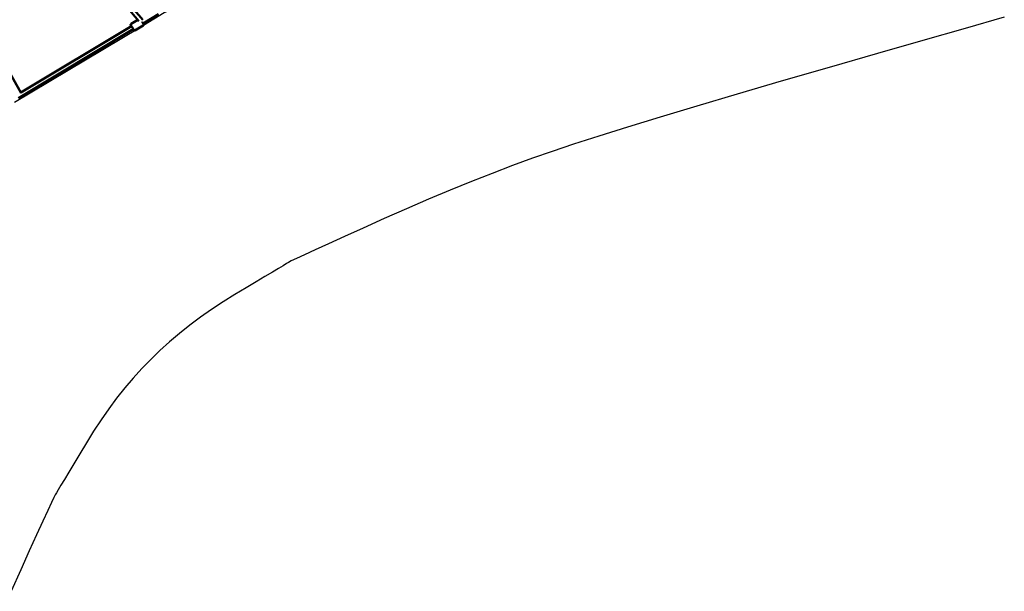
# Model space of a CAD drawing. Units: millimetres. Extents: x -32392 to 59264, y 42276 to 74623.
# Drawn here: x 42258 to 47569, y 59030 to 62116 of the extents above; entities that cross this region are included whole.
import ezdxf

# ---------------------------------------------------------------- set-up
doc = ezdxf.new("R2010")
doc.units = ezdxf.units.MM
doc.layers.add('MD_Visible', color=7, linetype='Continuous', lineweight=50)

# ---------------------------------------------------------------- blocks, each defined once
blk = doc.blocks.new('CustomObjectsInViewport8_0')
at = {"layer": 'MD_Visible'}
for p, q in [((7595.5, 964.8), (6897.9, 1791.9)), ((7616.6, 970.9), (6913.2, 1804.8)), ((6960.7, 575.8), (6500.6, 1395.4)), ((7554, 949.1), (7590.4, 970.9)), ((7618.4, 952.2), (7701.9, 1002.3)), ((6946.5, 549.2), (7565.9, 920.7)), ((6958.5, 579.7), (7555.6, 937.9)), ((7575.1, 914), (7618.7, 940.1))]:
    blk.add_line(p, q, dxfattribs=at)
at = {"layer": 'MD_Visible', "extrusion": (0, 0, -1)}
blk.add_ellipse((7560.3, 929), major_axis=(-6.4, 10.7), ratio=0.075755, start_param=5.639684, end_param=10.068279, dxfattribs=at)
at = {"layer": 'MD_Visible'}
for points, knots in [([(7613.2, 961.3), (7613.6, 960.7), (7614, 960), (7615.2, 957.9), (7616.1, 956.4), (7617.6, 953.6), (7618.3, 952.3), (7619.5, 949.9), (7620, 948.8), (7620.7, 947.2), (7620.9, 946.7), (7621.1, 945.7), (7621.2, 945.3), (7621.2, 944.4), (7621.2, 943.9), (7620.9, 942.7), (7620.6, 942.1), (7619.8, 941), (7619.4, 940.6), (7618.8, 940.2), (7618.7, 940.2), (7618.7, 940.1)], [4.557188, 4.557188, 4.557188, 4.557188, 4.704367, 4.704367, 5.032394, 5.032394, 5.364866, 5.364866, 5.71755, 5.71755, 5.939519, 5.939519, 6.023402, 6.023402, 6.089137, 6.089137, 6.130511, 6.130511, 6.159192, 6.159192, 6.161488, 6.161488, 6.161488, 6.161488]), ([(7554, 949.1), (7553.5, 948.9), (7553.1, 948.5), (7552.4, 947.7), (7552.2, 947.3), (7551.8, 946.4), (7551.7, 946), (7551.5, 945.2), (7551.5, 944.8), (7551.5, 944.1), (7551.6, 943.8), (7551.7, 943.1), (7551.8, 942.8), (7552.2, 941.6), (7552.5, 940.8), (7553.4, 939), (7553.8, 938.1), (7554.3, 937.1)], [3.2632897, 3.2632897, 3.2632897, 3.2632897, 3.2881646, 3.2881646, 3.3155285, 3.3155285, 3.350326, 3.350326, 3.3962738, 3.3962738, 3.4592979, 3.4592979, 3.5796622, 3.5796622, 3.8938215, 3.8938215, 4.1581842, 4.1581842, 4.1581842, 4.1581842]), ([(7564.6, 919.9), (7564.9, 919.6), (7565.1, 919.3), (7566.1, 917.8), (7566.8, 916.9), (7567.9, 915.6), (7568.3, 915.2), (7569.1, 914.5), (7569.3, 914.2), (7570.1, 913.8), (7570.5, 913.6), (7571.8, 913.3), (7572.5, 913.2), (7573.8, 913.4), (7574.4, 913.6), (7575, 913.9), (7575, 913.9), (7575.1, 914)], [5.5099878, 5.5099878, 5.5099878, 5.5099878, 5.6082602, 5.6082602, 5.9609445, 5.9609445, 6.1829134, 6.1829134, 6.2667959, 6.2667959, 6.3325313, 6.3325313, 6.3739047, 6.3739047, 6.4025861, 6.4025861, 6.4048824, 6.4048824, 6.4048824, 6.4048824])]:
    blk.add_open_spline(points, degree=3, knots=knots, dxfattribs=at)

msp = doc.modelspace()

# ---------------------------------------------------------------- linework, layer by layer
for points in [[(42230.9, 65742.5), (42901.4, 65342.1), (43026.3, 65267.2), (44159.5, 64756.3), (45088.8, 64435.8), (47285.8, 63803.6), (47311.3, 63796.3), (47311.3, 63615.9), (47285.8, 63608.6), (45097.9, 62980.4), (44159.5, 62656.7), (43037.4, 62153.6), (42902, 62070.9), (42230.2, 61668)], [(47569.5, 62129.4), (47357.5, 62068.5), (47129.4, 62003.1), (46885, 61932.9), (46624.5, 61858.1), (46366, 61783.5), (46128.1, 61714.1), (45910.7, 61649.7), (45713.8, 61590.5), (45537.3, 61536.5), (45381.4, 61487.5), (45245.9, 61443.7), (45130.9, 61405), (45025.1, 61367.7), (44917.2, 61328.1), (44807.2, 61286.2), (44695, 61242), (44580.7, 61195.5), (44464.2, 61146.7), (44345.6, 61095.6), (44224.9, 61042.1), (44110.3, 60990.6), (44010, 60945.4), (43923.9, 60906.5), (43852.2, 60873.8), (43794.7, 60847.4), (43751.6, 60827.2), (43722.7, 60813.3), (43708.2, 60805.6), (43697.2, 60799), (43679, 60788), (43653.6, 60772.7), (43621.1, 60753.2), (43581.4, 60729.3), (43534.5, 60701.2), (43480.4, 60668.7), (43419.1, 60632), (43355.3, 60592.5), (43293.5, 60551.7), (43233.7, 60509.8), (43175.9, 60466.7), (43120.2, 60422.4), (43066.5, 60376.8), (43014.8, 60330.1), (42965.1, 60282.1), (42917.2, 60232.6), (42870.5, 60181.1), (42825.1, 60127.8), (42781.1, 60072.5), (42738.3, 60015.3), (42696.9, 59956.2), (42656.7, 59895.2), (42617.9, 59832.2), (42581.9, 59771.9), (42550.2, 59718.8), (42522.8, 59672.8), (42499.6, 59634.1), (42480.8, 59602.6), (42466.2, 59578.2), (42456, 59561.1), (42450, 59551.1), (42442.9, 59537.4), (42429.4, 59509), (42409.3, 59465.9), (42382.7, 59408.1), (42349.6, 59335.7), (42310, 59248.5), (42264, 59146.7), (42211.4, 59030.2)]]:
    msp.add_lwpolyline(points)

# ---------------------------------------------------------------- block references
at = {"layer": 'MD_Visible'}
msp.add_blockref('CustomObjectsInViewport8_0', (35305.1, 61143.9), dxfattribs=at)

doc.saveas('drawing.dxf')
